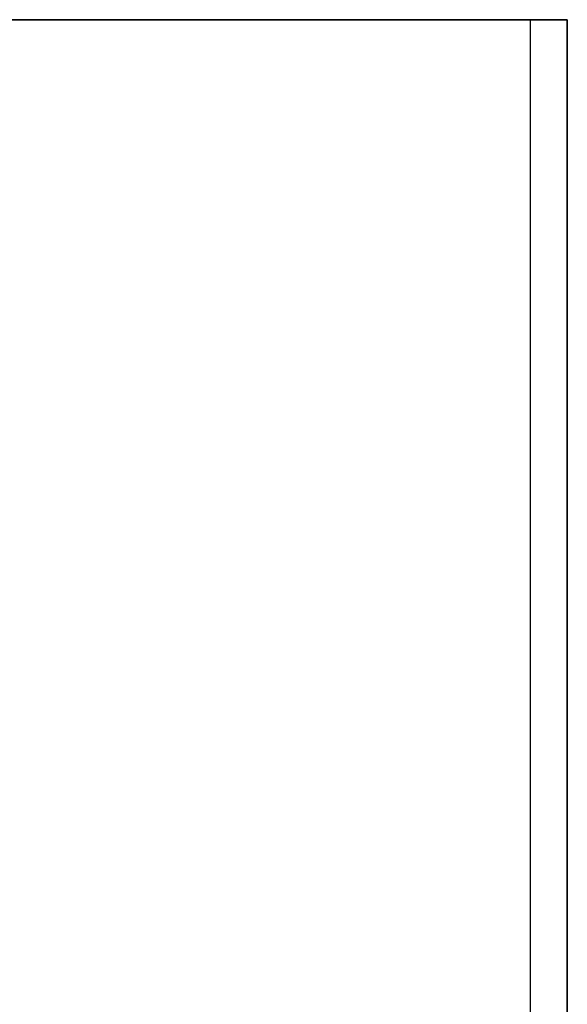
# Model space of a CAD drawing. Extents: x 3381 to 7626, y -2952 to 15787.
# Drawn here: x 6367 to 6397, y 10196 to 10249 of the extents above; entities that cross this region are included whole.
import ezdxf

# ---------------------------------------------------------------- set-up
doc = ezdxf.new("R2010")
doc.units = 0
doc.header["$LTSCALE"] = 20
doc.header["$MEASUREMENT"] = 0
doc.layers.get('0').update_dxf_attribs({"linetype": 'CONTINUOUS'})
for name, color, linetype in [('Full length cover left', 7, 'CONTINUOUS'), ('Full length cover right', 7, 'CONTINUOUS'), ('Standard cover right', 7, 'CONTINUOUS')]:
    doc.layers.add(name, color=color, linetype=linetype)

# ---------------------------------------------------------------- blocks, each defined once
blk = doc.blocks.new('full length')
for p, q in [((7053.917, 9678.02), (6816.399, 9678.02)), ((6816.399, 9570.02), (6816.399, 9678.02)), ((6818.399, 9570.02), (6818.399, 9678.02)), ((6819.399, 9678.02), (6820.149, 9678.02)), ((7965.543, 9678.02), (7079.917, 9678.02)), ((7963.543, 9570.02), (7963.543, 9678.02)), ((7965.543, 9570.02), (7965.543, 9678.02)), ((7965.543, 9678.02), (7965.543, 9570.02))]:
    blk.add_line(p, q)
blk = doc.blocks.new('standard')
for p, q in [((-2, -108), (-2, 0)), ((-2, 0), (235.519, 0)), ((0, -108), (0, 0)), ((235.519, 0), (11.25, 0))]:
    blk.add_line(p, q)

msp = doc.modelspace()

# ---------------------------------------------------------------- block references
at = {"layer": 'Full length cover left'}
msp.add_blockref('full length', (-1568.74, 571.178), dxfattribs=at)
at = {"layer": 'Full length cover right', "xscale": -1}
msp.add_blockref('full length', (13213.202, 571.178, 1659), dxfattribs=at)
at = {"layer": 'Standard cover right', "xscale": -1}
msp.add_blockref('standard', (6394.803, 10249.198, 1659), dxfattribs=at)

doc.saveas('drawing.dxf')
